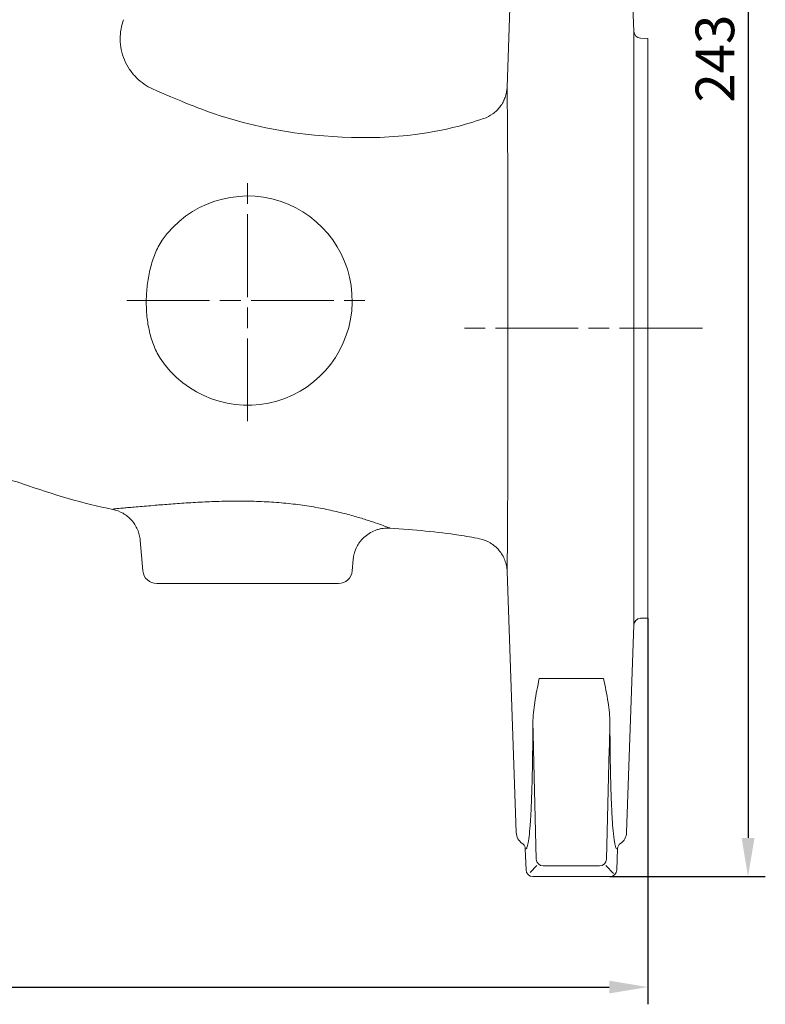
# Model space of a CAD drawing. Units: millimetres. Extents: x -7657 to -6877, y 793 to 1337.
# Drawn here: x -7221 to -7113, y 1036 to 1179 of the extents above; entities that cross this region are included whole.
import ezdxf

# ---------------------------------------------------------------- set-up
doc = ezdxf.new("R2010")
doc.units = ezdxf.units.MM
doc.header["$LTSCALE"] = 2
doc.linetypes.add('AM_ISO08W050', pattern=[18, 12, -1.5, 3, -1.5])
doc.linetypes.add('AM_ISO08W050x2', pattern=[9, 6, -0.75, 1.5, -0.75])
doc.layers.get('DEFPOINTS').update_dxf_attribs({"linetype": 'CONTINUOUS'})
doc.layers.add('1', color=7, linetype='CONTINUOUS', lineweight=35)
doc.layers.add('Center', color=1, linetype='AM_ISO08W050')
doc.layers.add('Dim', color=7, linetype='CONTINUOUS')
doc.styles.get("Standard").update_dxf_attribs({"font": 'ISOCP.SHX', "width": 1.2})
doc.dimstyles.new('1$0', dxfattribs={"dimtxt": 2.8, "dimasz": 2.8, "dimexe": 1.25, "dimexo": 0, "dimgap": 1, "dimtad": 1, "dimrnd": 0.01, "dimdsep": 46, "dimtxsty": 'Standard', "dimcen": 0, "dimclre": 6, "dimazin": 2, "dimtfac": 0.8, "dimtmove": 0, "dimatfit": 3, "dimfxl": 1, "dimtolj": 1, "dimarcsym": 0})

# ---------------------------------------------------------------- blocks, each defined once
blk = doc.blocks.new('*D5')
at = {"layer": 'DEFPOINTS', "color": 0}
for p in [(-7360.47, 1092.17), (-7130.47, 1092.17), (-7130.47, 1038.71)]:
    blk.add_point(p, dxfattribs=at)
at = {"layer": 'Dim', "color": 6, "lineweight": -2}
for p, q in [((-7360.47, 1092.17), (-7360.47, 1036.21)), ((-7130.47, 1092.17), (-7130.47, 1036.21))]:
    blk.add_line(p, q, dxfattribs=at)
at = {"layer": 'Dim', "color": 0, "lineweight": -2}
blk.add_line((-7354.87, 1038.71), (-7136.07, 1038.71), dxfattribs=at)
at = {"layer": 'Dim', "color": 0}
for points in [[(-7354.87, 1039.64), (-7354.87, 1037.78), (-7360.47, 1038.71)], [(-7136.07, 1039.64), (-7136.07, 1037.78), (-7130.47, 1038.71)]]:
    blk.add_solid(points, dxfattribs=at)
at = {"layer": 'Dim', "color": 0, "insert": (-7245.47, 1043.51), "char_height": 5.6, "attachment_point": 5}
blk.add_mtext('\\A1;230', dxfattribs=at)
blk = doc.blocks.new('*D6')
at = {"layer": 'DEFPOINTS', "color": 0}
for p in [(-7230.62, 1298.11), (-7135.96, 1054.73), (-7115.95, 1054.73)]:
    blk.add_point(p, dxfattribs=at)
at = {"layer": 'Dim', "color": 6, "lineweight": -2}
for p, q in [((-7230.62, 1298.11), (-7113.45, 1298.11)), ((-7135.96, 1054.73), (-7113.45, 1054.73))]:
    blk.add_line(p, q, dxfattribs=at)
at = {"layer": 'Dim', "color": 0, "lineweight": -2}
blk.add_line((-7115.95, 1292.51), (-7115.95, 1060.33), dxfattribs=at)
at = {"layer": 'Dim', "color": 0}
for points in [[(-7116.88, 1292.51), (-7115.01, 1292.51), (-7115.95, 1298.11)], [(-7116.88, 1060.33), (-7115.01, 1060.33), (-7115.95, 1054.73)]]:
    blk.add_solid(points, dxfattribs=at)
at = {"layer": 'Dim', "color": 0, "insert": (-7120.75, 1176.42), "char_height": 5.6, "attachment_point": 5, "rotation": 90}
blk.add_mtext('\\A1;243.4', dxfattribs=at)

msp = doc.modelspace()

# ---------------------------------------------------------------- linework, layer by layer
at = {"layer": '1', "linetype": 'Continuous', "lineweight": 15}
for p, q in [((-7150.866, 1169.107), (-7149.534, 1207.244)), ((-7133.549, 1207.244), (-7132.499, 1177.176)), ((-7132.499, 1177.176), (-7132.499, 1091.172)), ((-7131.535, 1176.211), (-7130.467, 1176.174)), ((-7130.467, 1092.174), (-7130.467, 1176.174)), ((-7203.626, 1099), (-7204.016, 1103.454)), ((-7173.163, 1100.644), (-7173.307, 1099)), ((-7149.534, 1061.104), (-7150.855, 1098.939)), ((-7201.634, 1097.174), (-7188.467, 1097.174)), ((-7188.467, 1097.174), (-7175.299, 1097.174)), ((-7130.467, 1092.174), (-7131.535, 1092.137)), ((-7132.499, 1091.172), (-7133.549, 1061.104)), ((-7136.878, 1083.411), (-7146.205, 1083.411)), ((-7147.033, 1073.184), (-7146.626, 1057.236)), ((-7136.457, 1057.236), (-7136.05, 1073.184)), ((-7148.118, 1055.691), (-7148.225, 1058.729)), ((-7134.859, 1058.729), (-7134.965, 1055.691)), ((-7147.509, 1055.316), (-7146.554, 1056.305)), ((-7145.627, 1056.272), (-7137.456, 1056.272)), ((-7136.537, 1056.311), (-7135.432, 1055.167)), ((-7135.964, 1054.726), (-7147.12, 1054.726))]:
    msp.add_line(p, q, dxfattribs=at)
for centre, radius, start, end in [((-7131.5, 1177.211), 1, 182, 268), ((-7188.467, 1138.174), 15.16, 213.36268, 144.73364), ((-7201.634, 1099.174), 2, 185, 270), ((-7175.299, 1099.174), 2, 270, 355), ((-7131.5, 1091.137), 1, 92, 178), ((-7147.535, 1061.174), 2, 182, 235.74349), ((-7135.548, 1061.174), 2, 304.27995, 358), ((-7145.626, 1057.272), 1.001, 182.07823, 269.92177), ((-7137.458, 1057.272), 1.001, 270.07823, 357.92177)]:
    msp.add_arc(centre, radius, start, end, dxfattribs=at)
at = {"layer": '1', "linetype": 'Continuous', "lineweight": 15, "extrusion": (0, 0, -1)}
for centre, major_axis, ratio, start_param, end_param in [((-7145.921, 1066.455), (-0.909, 26), 0.0348994, 4.9754086, 5.1295692), ((-7137.162, 1066.455), (0.909, 26), 0.0348994, 1.1536161, 1.3077767), ((-7147.118, 1055.727), (0.695, 0.72), 0.9988237, 2.3742359, 3.9089494), ((-7135.965, 1055.727), (0.695, -0.72), 0.9988237, 5.5158285, 7.0505421)]:
    msp.add_ellipse(centre, major_axis=major_axis, ratio=ratio, start_param=start_param, end_param=end_param, dxfattribs=at)
at = {"layer": '1', "linetype": 'Continuous', "lineweight": 15}
for points, knots in [([(-7202.235, 1168.859), (-7202.646, 1169.046), (-7203.056, 1169.275), (-7203.848, 1169.82), (-7204.23, 1170.135), (-7204.94, 1170.848), (-7205.268, 1171.244), (-7205.845, 1172.102), (-7206.095, 1172.563), (-7206.499, 1173.526), (-7206.653, 1174.027), (-7206.861, 1175.04), (-7206.914, 1175.551), (-7206.925, 1176.556), (-7206.882, 1177.05), (-7206.716, 1177.997), (-7206.592, 1178.449), (-7206.437, 1178.875)], [0, 0, 0, 0, 0.125, 0.125, 0.25, 0.25, 0.375, 0.375, 0.5, 0.5, 0.625, 0.625, 0.75, 0.75, 0.875, 0.875, 1, 1, 1, 1]), ([(-7202.235, 1168.859), (-7200.542, 1168.088), (-7198.701, 1167.303), (-7195.504, 1166.038), (-7194.381, 1165.625), (-7188.753, 1163.714), (-7178.039, 1161.429), (-7163.963, 1161.554), (-7155.667, 1164.073), (-7154.269, 1164.543)], [0.475482, 0.475482, 0.475482, 0.475482, 0.53269156, 0.53269156, 0.56480936, 0.56480936, 0.69648389, 0.89992995, 0.94167247, 0.94167247, 0.94167247, 0.94167247]), ([(-7154.269, 1164.543), (-7153.786, 1164.705), (-7153.34, 1164.935), (-7152.725, 1165.381), (-7152.53, 1165.546), (-7152.173, 1165.899), (-7152.008, 1166.088), (-7151.706, 1166.492), (-7151.568, 1166.709), (-7151.332, 1167.153), (-7151.231, 1167.383), (-7150.98, 1168.095), (-7150.883, 1168.606), (-7150.866, 1169.107)], [0, 0, 0, 0, 0.25, 0.25, 0.375, 0.375, 0.5, 0.5, 0.625, 0.625, 0.75, 0.75, 1, 1, 1, 1]), ([(-7150.866, 1169.107), (-7150.866, 1169.105), (-7150.865, 1169.061), (-7150.862, 1168.883), (-7150.86, 1168.749), (-7150.853, 1168.21), (-7150.845, 1167.668), (-7150.834, 1166.734), (-7150.832, 1166.534), (-7150.828, 1166.108), (-7150.825, 1165.881), (-7150.818, 1165.161), (-7150.813, 1164.631), (-7150.803, 1163.468), (-7150.799, 1162.834), (-7150.791, 1161.8), (-7150.789, 1161.443), (-7150.785, 1160.699), (-7150.782, 1160.312), (-7150.771, 1158.326), (-7150.764, 1156.559), (-7150.757, 1154.111), (-7150.756, 1153.609), (-7150.754, 1152.581), (-7150.753, 1152.052), (-7150.75, 1150.45), (-7150.749, 1149.356), (-7150.748, 1147.122), (-7150.747, 1145.981), (-7150.746, 1144.235), (-7150.746, 1143.647), (-7150.746, 1142.461), (-7150.746, 1141.86), (-7150.746, 1138.856), (-7150.746, 1136.446), (-7150.746, 1132.822), (-7150.746, 1131.612), (-7150.745, 1129.795), (-7150.745, 1129.189), (-7150.745, 1127.976), (-7150.744, 1127.372), (-7150.744, 1125.58), (-7150.744, 1124.409), (-7150.745, 1122.11), (-7150.746, 1120.982), (-7150.748, 1119.324), (-7150.748, 1118.777), (-7150.75, 1117.695), (-7150.751, 1117.162), (-7150.755, 1115.578), (-7150.758, 1114.566), (-7150.767, 1111.659), (-7150.774, 1109.89), (-7150.783, 1107.89), (-7150.785, 1107.5), (-7150.789, 1106.748), (-7150.791, 1106.386), (-7150.798, 1105.341), (-7150.802, 1104.698), (-7150.81, 1103.516), (-7150.814, 1102.977), (-7150.82, 1102.243), (-7150.822, 1102.011), (-7150.826, 1101.572), (-7150.828, 1101.366), (-7150.837, 1100.405), (-7150.844, 1099.854), (-7150.853, 1099.125), (-7150.856, 1098.948), (-7150.855, 1098.939)], [0, 0, 0, 0, 0.03125, 0.03125, 0.0625, 0.0625, 0.125, 0.125, 0.140625, 0.140625, 0.15625, 0.15625, 0.1875, 0.1875, 0.21875, 0.21875, 0.234375, 0.234375, 0.25, 0.25, 0.3125, 0.3125, 0.328125, 0.328125, 0.34375, 0.34375, 0.375, 0.375, 0.40625, 0.40625, 0.421875, 0.421875, 0.4375, 0.4375, 0.5, 0.5, 0.53125, 0.53125, 0.546875, 0.546875, 0.5625, 0.5625, 0.59375, 0.59375, 0.625, 0.625, 0.640625, 0.640625, 0.65625, 0.65625, 0.6875, 0.6875, 0.75, 0.75, 0.765625, 0.765625, 0.78125, 0.78125, 0.8125, 0.8125, 0.84375, 0.84375, 0.859375, 0.859375, 0.875, 0.875, 0.9375, 0.9375, 1, 1, 1, 1]), ([(-7200.844, 1146.927), (-7201.046, 1146.625), (-7201.23, 1146.311), (-7201.569, 1145.661), (-7201.724, 1145.324), (-7202.144, 1144.3), (-7202.369, 1143.593), (-7202.641, 1142.504), (-7202.721, 1142.135), (-7202.858, 1141.397), (-7202.916, 1141.027), (-7203.059, 1139.913), (-7203.115, 1139.166), (-7203.15, 1137.664), (-7203.127, 1136.905), (-7202.998, 1135.413), (-7202.892, 1134.676), (-7202.58, 1133.22), (-7202.371, 1132.498), (-7201.841, 1131.119), (-7201.519, 1130.46), (-7201.128, 1129.837)], [0, 0, 0, 0, 0.0625, 0.0625, 0.125, 0.125, 0.25, 0.25, 0.3125, 0.3125, 0.375, 0.375, 0.5, 0.5, 0.625, 0.625, 0.75, 0.75, 0.875, 0.875, 1, 1, 1, 1]), ([(-7239.357, 1107.791), (-7239.258, 1107.883), (-7239.059, 1108.068), (-7238.751, 1108.336), (-7238.435, 1108.6), (-7238.112, 1108.858), (-7237.781, 1109.11), (-7237.349, 1109.423), (-7236.557, 1109.959), (-7235.137, 1110.783), (-7233.116, 1111.665), (-7231.286, 1112.18), (-7229.976, 1112.425), (-7229.202, 1112.536), (-7228.413, 1112.614), (-7227.612, 1112.657), (-7226.799, 1112.665), (-7225.979, 1112.635), (-7225.153, 1112.567), (-7224.326, 1112.46), (-7223.498, 1112.314), (-7222.675, 1112.128), (-7221.858, 1111.906), (-7221.322, 1111.725), (-7221.054, 1111.634)], [0, 0, 0, 0, 0.020662, 0.0414509, 0.0623626, 0.0833928, 0.1045371, 0.1257911, 0.164912, 0.2503396, 0.3759404, 0.5003566, 0.5394957, 0.5792445, 0.6195632, 0.6604082, 0.7017332, 0.7434887, 0.7856227, 0.8280806, 0.8708059, 0.9137407, 0.9568254, 1, 1, 1, 1]), ([(-7167.858, 1105.198), (-7167.858, 1105.207), (-7167.941, 1105.244), (-7168.271, 1105.375), (-7168.514, 1105.467), (-7169.143, 1105.697), (-7169.529, 1105.835), (-7170.213, 1106.069), (-7170.459, 1106.151), (-7170.977, 1106.321), (-7171.25, 1106.409), (-7172.107, 1106.676), (-7172.731, 1106.861), (-7174.077, 1107.233), (-7174.804, 1107.42), (-7176.322, 1107.776), (-7177.115, 1107.944), (-7178.355, 1108.178), (-7178.777, 1108.253), (-7179.638, 1108.394), (-7180.078, 1108.462), (-7181.411, 1108.649), (-7182.317, 1108.755), (-7184.166, 1108.927), (-7185.108, 1108.993), (-7187.03, 1109.088), (-7187.996, 1109.115), (-7189.442, 1109.129), (-7189.924, 1109.13), (-7190.889, 1109.123), (-7191.373, 1109.115), (-7192.809, 1109.083), (-7193.746, 1109.049), (-7195.578, 1108.962), (-7196.474, 1108.91), (-7197.785, 1108.825), (-7198.217, 1108.795), (-7199.054, 1108.735), (-7199.461, 1108.704), (-7200.652, 1108.612), (-7201.405, 1108.551), (-7202.111, 1108.492)], [0, 0, 0, 0, 0.0625, 0.0625, 0.125, 0.125, 0.1875, 0.1875, 0.21875, 0.21875, 0.25, 0.25, 0.3125, 0.3125, 0.375, 0.375, 0.4375, 0.4375, 0.46875, 0.46875, 0.5, 0.5, 0.5625, 0.5625, 0.625, 0.625, 0.6875, 0.6875, 0.71875, 0.71875, 0.75, 0.75, 0.8125, 0.8125, 0.875, 0.875, 0.90625, 0.90625, 0.9375, 0.9375, 1, 1, 1, 1]), ([(-7202.111, 1108.492), (-7202.578, 1108.449), (-7203.023, 1108.41), (-7203.856, 1108.339), (-7204.245, 1108.307), (-7204.969, 1108.247), (-7205.304, 1108.219), (-7205.92, 1108.168), (-7206.202, 1108.145), (-7206.961, 1108.078), (-7207.341, 1108.041), (-7207.728, 1107.991), (-7207.827, 1107.975), (-7207.961, 1107.945), (-7207.997, 1107.931), (-7208, 1107.919)], [0, 0, 0, 0, 0.125, 0.125, 0.25, 0.25, 0.375, 0.375, 0.5, 0.5, 0.75, 0.75, 0.875, 0.875, 1, 1, 1, 1]), ([(-7208, 1107.919), (-7207.471, 1107.811), (-7206.974, 1107.623), (-7206.274, 1107.221), (-7206.053, 1107.069), (-7205.64, 1106.734), (-7205.447, 1106.55), (-7205.09, 1106.15), (-7204.927, 1105.935), (-7204.641, 1105.487), (-7204.516, 1105.252), (-7204.303, 1104.761), (-7204.216, 1104.505), (-7204.117, 1104.116), (-7204.09, 1103.985), (-7204.045, 1103.721), (-7204.028, 1103.586), (-7204.016, 1103.454)], [0, 0, 0, 0, 0.25, 0.25, 0.375, 0.375, 0.5, 0.5, 0.625, 0.625, 0.75, 0.75, 0.875, 0.875, 0.9375, 0.9375, 1, 1, 1, 1]), ([(-7167.858, 1105.198), (-7168.183, 1105.219), (-7168.504, 1105.209), (-7168.982, 1105.147), (-7169.14, 1105.119), (-7169.455, 1105.047), (-7169.612, 1105.003), (-7170.072, 1104.849), (-7170.365, 1104.719), (-7170.925, 1104.402), (-7171.194, 1104.213), (-7171.682, 1103.794), (-7171.904, 1103.563), (-7172.205, 1103.183), (-7172.3, 1103.05), (-7172.475, 1102.778), (-7172.555, 1102.639), (-7172.775, 1102.211), (-7172.894, 1101.911), (-7173.03, 1101.443), (-7173.068, 1101.285), (-7173.127, 1100.966), (-7173.149, 1100.804), (-7173.163, 1100.644)], [0, 0, 0, 0, 0.125, 0.125, 0.1875, 0.1875, 0.25, 0.25, 0.375, 0.375, 0.5, 0.5, 0.625, 0.625, 0.6875, 0.6875, 0.75, 0.75, 0.875, 0.875, 0.9375, 0.9375, 1, 1, 1, 1]), ([(-7167.858, 1105.198), (-7164.284, 1104.966), (-7159.731, 1104.546), (-7155.811, 1103.86), (-7154.848, 1103.662)], [0.81968596, 0.81968596, 0.81968596, 0.81968596, 0.89992995, 0.92783149, 0.92783149, 0.92783149, 0.92783149]), ([(-7154.848, 1103.662), (-7154.299, 1103.55), (-7153.783, 1103.35), (-7152.819, 1102.778), (-7152.397, 1102.421), (-7151.673, 1101.566), (-7151.39, 1101.089), (-7151.088, 1100.306), (-7151.009, 1100.038), (-7150.898, 1099.494), (-7150.865, 1099.215), (-7150.855, 1098.939)], [0, 0, 0, 0, 0.25, 0.25, 0.5, 0.5, 0.75, 0.75, 0.875, 0.875, 1, 1, 1, 1]), ([(-7147.119, 1076.961), (-7147.123, 1077.47), (-7147.095, 1077.972), (-7146.998, 1078.967), (-7146.929, 1079.46), (-7146.855, 1079.953)], [0, 0, 0, 0, 0.5, 0.5, 1, 1, 1, 1]), ([(-7136.228, 1079.953), (-7136.155, 1079.46), (-7136.085, 1078.967), (-7135.988, 1077.972), (-7135.96, 1077.47), (-7135.965, 1076.961)], [0, 0, 0, 0, 0.5, 0.5, 1, 1, 1, 1]), ([(-7147.842, 1059.415), (-7147.841, 1059.419), (-7147.777, 1059.624), (-7147.668, 1060.486), (-7147.518, 1062.032), (-7147.392, 1064.112), (-7147.287, 1066.642), (-7147.205, 1069.661), (-7147.147, 1073.078), (-7147.128, 1075.681), (-7147.119, 1076.961)], [0, 0, 0, 0, 0.0027796, 0.1442049, 0.2866151, 0.4273538, 0.5690316, 0.7136368, 0.8592405, 1, 1, 1, 1]), ([(-7135.965, 1076.961), (-7135.957, 1075.813), (-7135.941, 1073.513), (-7135.891, 1070.351), (-7135.821, 1067.422), (-7135.724, 1064.81), (-7135.606, 1062.596), (-7135.452, 1060.794), (-7135.332, 1059.724), (-7135.251, 1059.477), (-7135.246, 1059.461)], [0, 0, 0, 0, 0.1264157, 0.253485, 0.3923374, 0.5320679, 0.6745809, 0.8180653, 0.9882376, 1, 1, 1, 1]), ([(-7148.225, 1058.729), (-7148.227, 1058.808), (-7148.239, 1058.884), (-7148.281, 1059.035), (-7148.311, 1059.109), (-7148.423, 1059.313), (-7148.533, 1059.433), (-7148.661, 1059.521)], [0, 0, 0, 0, 0.25, 0.25, 0.5, 0.5, 1, 1, 1, 1]), ([(-7148.225, 1058.729), (-7148.156, 1058.723), (-7148.02, 1058.711), (-7147.901, 1059.182), (-7147.842, 1059.415)], [0, 0, 0, 0, 0.5033408, 1, 1, 1, 1]), ([(-7135.246, 1059.461), (-7135.177, 1059.181), (-7135.057, 1058.693), (-7134.918, 1058.718), (-7134.859, 1058.729)], [0, 0, 0, 0, 0.5740157, 1, 1, 1, 1]), ([(-7134.859, 1058.729), (-7134.856, 1058.808), (-7134.844, 1058.884), (-7134.803, 1059.035), (-7134.773, 1059.109), (-7134.66, 1059.313), (-7134.55, 1059.433), (-7134.422, 1059.521)], [0, 0, 0, 0, 0.25, 0.25, 0.5, 0.5, 1, 1, 1, 1])]:
    msp.add_open_spline(points, degree=3, knots=knots, dxfattribs=at)
for points in [[(-7221.054, 1111.634), (-7216.624, 1110.07), (-7212.227, 1108.779), (-7208, 1107.919)], [(-7146.855, 1079.953), (-7146.677, 1081.139), (-7146.444, 1082.293), (-7146.205, 1083.411)], [(-7136.228, 1079.953), (-7136.406, 1081.14), (-7136.64, 1082.293), (-7136.878, 1083.411)]]:
    msp.add_open_spline(points, degree=3, dxfattribs=at)
at = {"layer": 'Center', "linetype": 'AM_ISO08W050x2', "lineweight": 15}
for p, q in [((-7188.467, 1120.682), (-7188.467, 1155.727)), ((-7205.959, 1138.174), (-7170.913, 1138.174)), ((-7122.553, 1134.174), (-7157.602, 1134.174))]:
    msp.add_line(p, q, dxfattribs=at)

# ---------------------------------------------------------------- dimensions: what is measured, and where the dimension line sits
at = {"layer": 'Dim'}
for base, p1, p2, angle, override, picture, middle in [((-7115.948, 1054.726), (-7230.615, 1298.115), (-7135.964, 1054.726), 90, {"dimscale": 2, "dimdec": 1}, '*D6', (-7120.748, 1176.42)), ((-7130.467, 1038.712), (-7360.467, 1092.174), (-7130.467, 1092.174), 0, {"dimscale": 2}, '*D5', (-7245.467, 1043.512))]:
    dim = msp.add_linear_dim(base=base, p1=p1, p2=p2, angle=angle, dimstyle='1$0', override=override, dxfattribs=at)
    dim.commit()
    dim.dimension.update_dxf_attribs({"geometry": picture, "text_midpoint": middle})

doc.saveas('drawing.dxf')
